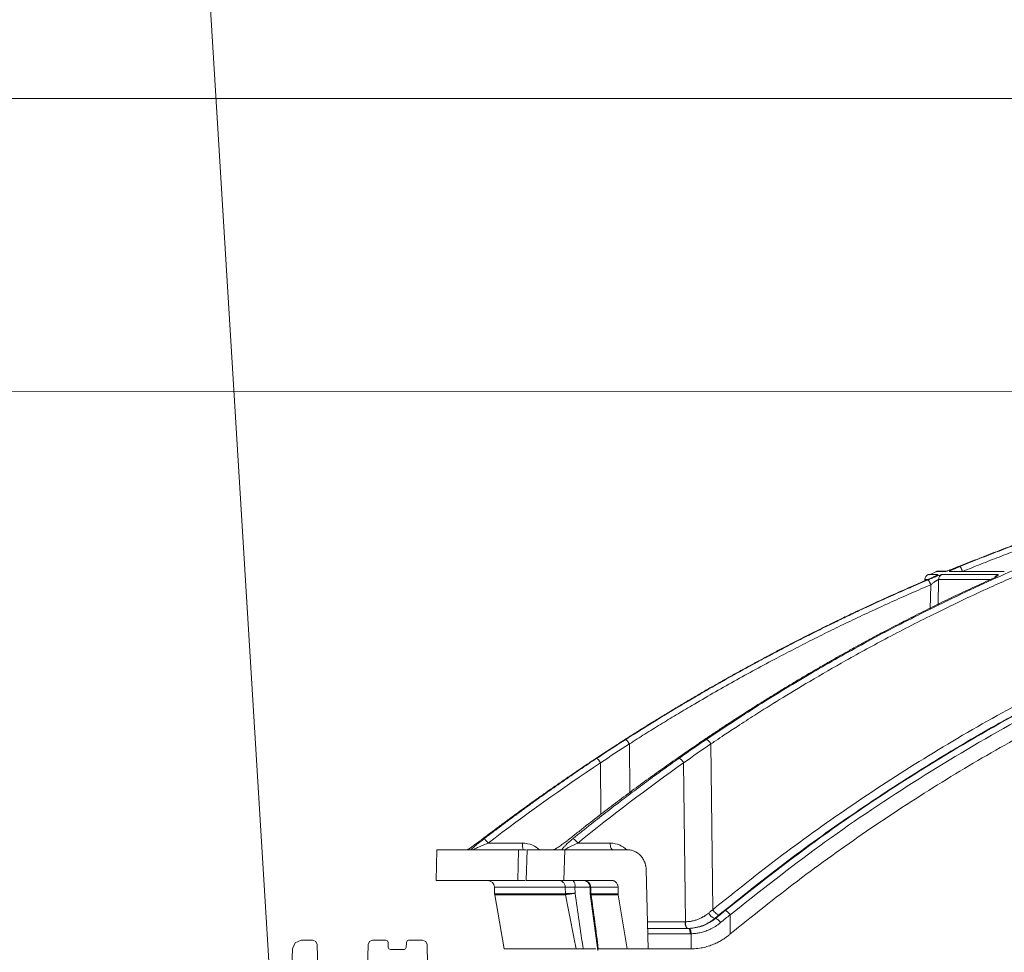
# Model space of a CAD drawing. Units: inches. Extents: x 49887 to 50937, y -1367 to -339.
# Drawn here: x 50311 to 50318, y -958 to -951 of the extents above; entities that cross this region are included whole.
import ezdxf

# ---------------------------------------------------------------- set-up
doc = ezdxf.new("R2010")
doc.units = ezdxf.units.IN
doc.header["$MEASUREMENT"] = 0

msp = doc.modelspace()

# ---------------------------------------------------------------- linework, layer by layer
at = {"color": 0, "linetype": 'Continuous', "lineweight": 5}
for p, q in [((50312.1341, -949.6257), (50312.6415, -957.9023)), ((50319.8979, -951.9317), (50308.0613, -951.9317)), ((50308.0575, -953.9316), (50319.8979, -953.9356))]:
    msp.add_line(p, q, dxfattribs=at)
at = {"color": 252, "linetype": 'Continuous', "lineweight": 0, "true_color": 0x939598}
for p, q in [((50317.2008, -955.1646), (50317.1492, -955.1862)), ((50317.2586, -955.1644), (50317.1944, -955.1644)), ((50317.2727, -955.1616), (50317.2086, -955.1616)), ((50317.288, -955.1644), (50317.6628, -955.1644)), ((50317.1197, -955.2193), (50317.1194, -955.2284)), ((50317.1402, -955.2193), (50317.1197, -955.2193)), ((50317.2085, -955.1857), (50317.1427, -955.1857)), ((50317.214, -955.2193), (50317.2101, -955.3953)), ((50317.563, -955.2193), (50317.214, -955.2193)), ((50317.6171, -955.1857), (50317.2368, -955.1857)), ((50317.5634, -955.2233), (50317.5659, -955.2202)), ((50317.1602, -955.2549), (50317.1566, -955.4215)), ((50315.1005, -956.3429), (50315.1024, -956.676)), ((50315.6574, -956.3429), (50315.6699, -957.4762)), ((50314.9031, -956.472), (50314.9052, -956.8263)), ((50315.4712, -956.472), (50315.4832, -957.5583)), ((50314.3689, -957.0205), (50314.135, -957.0205)), ((50314.7482, -957.0205), (50314.9693, -957.0205)), ((50313.7849, -957.066), (50313.7793, -957.2765)), ((50314.3427, -957.066), (50314.3391, -957.2765)), ((50314.3427, -957.066), (50314.3956, -957.066)), ((50314.4021, -957.066), (50314.3951, -957.2765)), ((50314.6584, -957.066), (50314.6533, -957.2765)), ((50315.0852, -957.066), (50314.6584, -957.066)), ((50315.2284, -957.7442), (50315.2153, -957.2027)), ((50314.3887, -957.2765), (50314.3391, -957.2765)), ((50314.6533, -957.2765), (50314.9796, -957.2765)), ((50314.8012, -957.2795), (50314.7842, -957.2765)), ((50314.178, -957.3221), (50314.1792, -957.3674)), ((50314.6618, -957.3221), (50314.178, -957.3221)), ((50314.1792, -957.3665), (50314.1799, -957.3733)), ((50314.1799, -957.3733), (50314.2453, -957.7444)), ((50314.6633, -957.3733), (50314.1799, -957.3733)), ((50314.6627, -957.3665), (50314.6618, -957.3221)), ((50314.7293, -957.363), (50314.7286, -957.3221)), ((50314.8338, -957.3221), (50314.7286, -957.3221)), ((50314.8316, -957.3219), (50314.8329, -957.3659)), ((50314.8327, -957.3681), (50314.884, -957.7554)), ((50314.8367, -957.3221), (50315.023, -957.3221)), ((50314.838, -957.3665), (50314.8367, -957.3221)), ((50315.0247, -957.3733), (50314.8387, -957.3733)), ((50315.0241, -957.3665), (50315.023, -957.3221)), ((50315.0853, -957.7442), (50315.0247, -957.3733)), ((50315.7889, -957.5107), (50315.7903, -957.6417)), ((50315.2239, -957.5584), (50315.4803, -957.5584)), ((50315.6047, -957.522), (50315.5927, -957.5319)), ((50315.6838, -957.5357), (50315.6897, -957.5357)), ((50315.5031, -957.6039), (50315.225, -957.6039)), ((50315.5165, -957.6403), (50315.2259, -957.6403)), ((50315.5222, -957.6403), (50315.5234, -957.7442)), ((50315.5174, -957.7442), (50315.0853, -957.7442)), ((50315.1112, -957.7449), (50315.1112, -957.7442)), ((50315.5174, -957.7442), (50315.5234, -957.7442))]:
    msp.add_line(p, q, dxfattribs=at)
at = {"color": 252, "linetype": 'Continuous', "lineweight": 0, "true_color": 0x939598, "flags": 128}
for points in [[(50315.497, -957.6039), (50315.4938, -957.603), (50315.4907, -957.6005), (50315.4879, -957.5963), (50315.4853, -957.5906), (50315.4833, -957.5838), (50315.4817, -957.5759), (50315.4807, -957.5673), (50315.4803, -957.5584)], [(50315.4832, -957.5583), (50315.4837, -957.5673), (50315.4848, -957.5759), (50315.4864, -957.5837), (50315.4886, -957.5906), (50315.4912, -957.5963), (50315.4941, -957.6004), (50315.4972, -957.603), (50315.5004, -957.6039)], [(50315.5165, -957.6403), (50315.5162, -957.6332), (50315.5154, -957.6263), (50315.5142, -957.62), (50315.5125, -957.6145), (50315.5105, -957.61), (50315.5082, -957.6067), (50315.5057, -957.6046), (50315.5031, -957.6039)]]:
    msp.add_lwpolyline(points, dxfattribs=at)
at = {"color": 0, "lineweight": 5}
for points in [[(50312.7797, -958.2518), (50312.7975, -957.743), (50312.8157, -957.702), (50312.8574, -957.6852), (50312.9366, -957.6852), (50312.9575, -957.6937), (50312.9665, -957.7144), (50312.9932, -958.7353)], [(50313.2877, -958.7353), (50313.3144, -957.7144), (50313.3235, -957.6937), (50313.3444, -957.6852), (50313.4367, -957.6852), (50313.4471, -957.6894), (50313.4517, -957.6997), (50313.4529, -957.7332), (50313.4574, -957.7434), (50313.4678, -957.7476), (50313.56, -957.7476), (50313.57, -957.7438), (50313.5749, -957.7344), (50313.5761, -957.6996), (50313.5807, -957.6894), (50313.5911, -957.6852), (50313.6873, -957.6852), (50313.7083, -957.6938), (50313.7172, -957.7146), (50313.7266, -958.2507)]]:
    msp.add_lwpolyline(points, dxfattribs=at)
at = {"color": 252, "linetype": 'Continuous', "lineweight": 0, "true_color": 0x939598}
for centre, radius, start, end in [((50317.2086, -955.199), 0.0374, 90, 112.27617), ((50317.1571, -955.2202), 0.0374, 112.49895, 178.5), ((50314.1313, -957.3233), 0.0468, 1.5, 90), ((50314.6737, -957.3116), 0.0559, 349.22272, 38.88641), ((50314.7912, -957.3219), 0.0454, 359.81691, 88.33547), ((50315.7133, -957.4569), 0.0841, 210.70811, 249.47588)]:
    msp.add_arc(centre, radius, start, end, dxfattribs=at)
for points, knots in [([(50315.6259, -956.3122), (50315.7527, -956.2284), (50315.9994, -956.0653), (50316.368, -955.8435), (50316.6762, -955.67), (50316.926, -955.5375), (50317.1197, -955.4389), (50317.3262, -955.3379), (50317.623, -955.1994), (50318.0073, -955.0339), (50318.3477, -954.9025), (50318.5633, -954.8248), (50318.6601, -954.7909), (50318.7558, -954.7581), (50318.8504, -954.7266), (50318.9438, -954.6962), (50319.0361, -954.667), (50319.2096, -954.6136), (50319.4605, -954.541), (50319.7854, -954.4565), (50320.0962, -954.3842), (50320.3925, -954.3229), (50320.674, -954.2715), (50320.9595, -954.2257), (50321.2641, -954.1845), (50321.5288, -954.1541), (50321.6908, -954.1411), (50321.7395, -954.1371)], [0, 0, 0, 0, 0.0686857, 0.1336799, 0.1949141, 0.2292153, 0.2621814, 0.2938039, 0.3338959, 0.4114649, 0.4848079, 0.5006868, 0.5163494, 0.5317952, 0.5470239, 0.5620351, 0.5768284, 0.5914035, 0.645285, 0.6966776, 0.7455723, 0.7919642, 0.8358517, 0.8772365, 0.9250912, 0.9774508, 1, 1, 1, 1]), ([(50315.6574, -956.3429), (50315.6678, -956.3358), (50315.6983, -956.3153), (50315.7585, -956.2751), (50315.8479, -956.2164), (50315.9733, -956.1355), (50316.1379, -956.0324), (50316.3451, -955.9074), (50316.5917, -955.7653), (50316.879, -955.6085), (50317.2084, -955.44), (50317.4879, -955.3076), (50317.7033, -955.2111), (50317.8412, -955.1513), (50317.9839, -955.0912), (50318.1317, -955.0312), (50318.2751, -954.975), (50318.3969, -954.929), (50318.4953, -954.8927), (50318.7245, -954.8101), (50319.1167, -954.6797), (50319.677, -954.5212), (50320.2347, -954.3916), (50320.6244, -954.319), (50320.8421, -954.2837), (50320.9099, -954.2731), (50320.9776, -954.2629), (50321.0454, -954.2531), (50321.1067, -954.2445), (50321.1729, -954.2356), (50321.2555, -954.2249), (50321.3724, -954.2107), (50321.5234, -954.194), (50321.6597, -954.1808), (50321.7633, -954.1718), (50321.8052, -954.1685), (50321.8228, -954.167)], [0, 0, 0, 0, 0.005641, 0.016463, 0.032459, 0.053618, 0.083431, 0.119692, 0.162398, 0.211557, 0.267205, 0.329399, 0.351367, 0.37405, 0.397447, 0.421556, 0.446375, 0.46729, 0.480652, 0.494013, 0.577946, 0.668486, 0.759136, 0.838996, 0.849444, 0.859889, 0.870331, 0.880769, 0.891203, 0.89858, 0.91132, 0.929271, 0.95243, 0.980798, 0.991901, 1, 1, 1, 1]), ([(50320.1819, -954.3107), (50320.158, -954.315), (50320.11, -954.3237), (50320.0376, -954.3373), (50319.9641, -954.3514), (50319.8897, -954.3661), (50319.8143, -954.3815), (50319.738, -954.3975), (50319.6607, -954.4141), (50319.5824, -954.4314), (50319.5032, -954.4494), (50319.4231, -954.4681), (50319.3421, -954.4875), (50319.2601, -954.5077), (50319.1772, -954.5286), (50319.0934, -954.5503), (50319.0088, -954.5727), (50318.9232, -954.596), (50318.8368, -954.6201), (50318.7397, -954.6479), (50318.6316, -954.6797), (50318.5122, -954.716), (50318.3908, -954.754), (50318.2676, -954.7939), (50318.1425, -954.8356), (50318.0156, -954.8793), (50317.8869, -954.9251), (50317.7564, -954.9728), (50317.6243, -955.0227), (50317.4904, -955.0747), (50317.401, -955.1108), (50317.3559, -955.1291)], [0, 0, 0, 0, 0.024664, 0.049689, 0.075078, 0.100828, 0.126941, 0.153415, 0.180253, 0.207452, 0.235013, 0.262936, 0.29122, 0.319866, 0.348872, 0.37824, 0.407968, 0.438056, 0.468504, 0.499311, 0.540848, 0.583187, 0.626325, 0.670262, 0.714995, 0.760523, 0.806844, 0.853955, 0.901853, 0.950536, 1, 1, 1, 1]), ([(50317.3583, -955.1305), (50317.3809, -955.1214), (50317.4258, -955.1032), (50317.493, -955.0764), (50317.5599, -955.0502), (50317.6264, -955.0245), (50317.6925, -954.9993), (50317.7582, -954.9747), (50317.8235, -954.9506), (50317.8884, -954.927), (50317.9529, -954.9039), (50318.0169, -954.8813), (50318.0806, -954.8592), (50318.1438, -954.8376), (50318.2065, -954.8164), (50318.2689, -954.7958), (50318.3308, -954.7756), (50318.3922, -954.7558), (50318.4532, -954.7365), (50318.5138, -954.7177), (50318.5739, -954.6993), (50318.6335, -954.6813), (50318.6927, -954.6637), (50318.7839, -954.6371), (50318.9065, -954.6023), (50319.0599, -954.5607), (50319.2105, -954.5217), (50319.3582, -954.4851), (50319.5031, -954.4509), (50319.645, -954.4189), (50319.7839, -954.3891), (50319.9198, -954.3614), (50320.0526, -954.3356), (50320.1402, -954.3196), (50320.1835, -954.3117)], [0, 0, 0, 0, 0.024736, 0.049286, 0.073648, 0.097823, 0.12181, 0.145609, 0.16922, 0.192641, 0.215874, 0.238917, 0.26177, 0.284433, 0.306905, 0.329187, 0.351279, 0.373179, 0.394888, 0.416405, 0.437731, 0.458865, 0.479806, 0.500556, 0.555634, 0.609575, 0.662378, 0.714041, 0.764561, 0.813938, 0.862171, 0.909259, 0.955202, 1, 1, 1, 1]), ([(50320.1956, -954.3476), (50320.1714, -954.352), (50320.1231, -954.3607), (50320.0507, -954.3743), (50319.9784, -954.3882), (50319.9062, -954.4025), (50319.8342, -954.4172), (50319.7622, -954.4322), (50319.6903, -954.4476), (50319.6186, -954.4634), (50319.5469, -954.4796), (50319.4754, -954.4961), (50319.4039, -954.513), (50319.3326, -954.5303), (50319.2613, -954.5479), (50319.1902, -954.5659), (50319.1192, -954.5843), (50319.0482, -954.6031), (50318.9774, -954.6222), (50318.9067, -954.6417), (50318.8361, -954.6615), (50318.7464, -954.6873), (50318.6378, -954.7193), (50318.5103, -954.7582), (50318.3832, -954.7984), (50318.2563, -954.8398), (50318.1298, -954.8824), (50318.0036, -954.9263), (50317.8777, -954.9714), (50317.7521, -955.0177), (50317.6269, -955.0653), (50317.502, -955.114), (50317.419, -955.1475), (50317.3775, -955.1643)], [0, 0, 0, 0, 0.025084, 0.050153, 0.07521, 0.100255, 0.125289, 0.150314, 0.175329, 0.200337, 0.225336, 0.250329, 0.275315, 0.300296, 0.325271, 0.350241, 0.375207, 0.40017, 0.42513, 0.450088, 0.475044, 0.499999, 0.545319, 0.590656, 0.636013, 0.681394, 0.726803, 0.772242, 0.817714, 0.863223, 0.908772, 0.954363, 1, 1, 1, 1]), ([(50315.6699, -957.4762), (50315.8258, -957.3513), (50316.1399, -957.0998), (50316.6327, -956.7498), (50317.1464, -956.4172), (50317.6808, -956.1065), (50318.2365, -955.8182), (50318.8153, -955.5537), (50319.4177, -955.3139), (50320.0451, -955.103), (50320.584, -954.9471), (50320.9166, -954.8757), (50321.03, -954.8514)], [0, 0, 0, 0, 0.098221, 0.197904, 0.298272, 0.401049, 0.504675, 0.609801, 0.718492, 0.828848, 0.941607, 1, 1, 1, 1]), ([(50320.8956, -954.9288), (50320.8309, -954.944), (50320.6856, -954.9781), (50320.4581, -955.0387), (50320.209, -955.1095), (50319.9507, -955.1892), (50319.7047, -955.271), (50319.5134, -955.339), (50319.379, -955.3887), (50319.2825, -955.4253), (50319.1845, -955.4634), (50319.085, -955.5031), (50318.9842, -955.5443), (50318.882, -955.5871), (50318.682, -955.6728), (50318.3784, -955.8109), (50317.9678, -956.0151), (50317.5396, -956.2483), (50317.0961, -956.5125), (50316.6404, -956.8104), (50316.1742, -957.1423), (50315.8685, -957.387), (50315.7124, -957.512)], [0, 0, 0, 0, 0.0344924, 0.0774309, 0.1220428, 0.1686754, 0.2173242, 0.2561218, 0.2735749, 0.2913477, 0.3094398, 0.3278507, 0.3465798, 0.3656264, 0.38499, 0.4587097, 0.5372834, 0.6206471, 0.7087175, 0.8013898, 0.8985353, 1, 1, 1, 1]), ([(50320.8769, -954.9395), (50320.7479, -954.9692), (50320.3734, -955.0554), (50319.7634, -955.2473), (50319.0491, -955.5115), (50318.3499, -955.8218), (50317.668, -956.174), (50317.0066, -956.5687), (50316.3651, -957.0009), (50315.9583, -957.3216), (50315.755, -957.4819)], [0, 0, 0, 0, 0.069572, 0.201913, 0.334883, 0.467859, 0.600756, 0.733785, 0.866903, 1, 1, 1, 1]), ([(50320.7562, -955.009), (50320.6746, -955.028), (50320.3491, -955.1037), (50319.7875, -955.2826), (50319.075, -955.5451), (50318.3769, -955.8552), (50317.6967, -956.2066), (50317.0369, -956.6003), (50316.3972, -957.0312), (50315.9917, -957.3509), (50315.7889, -957.5107)], [0, 0, 0, 0, 0.045289, 0.180711, 0.317445, 0.453935, 0.590424, 0.726928, 0.86345, 1, 1, 1, 1]), ([(50317.3559, -955.1291), (50317.354, -955.1298), (50317.3504, -955.1313), (50317.345, -955.1334), (50317.3396, -955.1356), (50317.3342, -955.1377), (50317.3288, -955.1399), (50317.3235, -955.1419), (50317.3144, -955.1455), (50317.302, -955.1502), (50317.2879, -955.1553), (50317.2764, -955.1594), (50317.2685, -955.1619), (50317.2634, -955.1634), (50317.2602, -955.1642), (50317.2592, -955.1643), (50317.2586, -955.1644)], [0, 0, 0, 0, 0.041867, 0.083293, 0.124428, 0.165426, 0.206443, 0.247635, 0.289156, 0.419657, 0.547496, 0.664798, 0.781601, 0.855931, 0.928322, 1, 1, 1, 1]), ([(50317.2586, -955.1644), (50317.2615, -955.1634), (50317.2659, -955.1618), (50317.2706, -955.1618), (50317.2722, -955.1619)], [0, 0, 0, 0, 0.642408, 1, 1, 1, 1]), ([(50317.3386, -955.1359), (50317.3334, -955.138), (50317.3226, -955.1423), (50317.3073, -955.1481), (50317.2946, -955.1528), (50317.2887, -955.155), (50317.2863, -955.1558)], [0, 0, 0, 0, 0.264609, 0.542428, 0.81324, 1, 1, 1, 1]), ([(50317.288, -955.1644), (50317.2878, -955.1644), (50317.2873, -955.1643), (50317.2871, -955.1642), (50317.2871, -955.1639), (50317.2874, -955.1634), (50317.288, -955.1629), (50317.2896, -955.1617), (50317.2931, -955.1596), (50317.3006, -955.1558), (50317.3109, -955.1509), (50317.322, -955.1459), (50317.332, -955.1415), (50317.3404, -955.1379), (50317.3492, -955.1343), (50317.3553, -955.1318), (50317.3583, -955.1305)], [0, 0, 0, 0, 0.035913, 0.071886, 0.10807, 0.144613, 0.181659, 0.219346, 0.336354, 0.453694, 0.581146, 0.711203, 0.783366, 0.855029, 0.926982, 1, 1, 1, 1]), ([(50317.3563, -955.1288), (50317.3508, -955.1311), (50317.3449, -955.1335), (50317.339, -955.1358), (50317.3386, -955.1359)], [0, 0, 0, 0, 0.942749, 1, 1, 1, 1]), ([(50317.3775, -955.1643), (50317.3767, -955.1622), (50317.375, -955.1581), (50317.3721, -955.1517), (50317.3691, -955.1456), (50317.3662, -955.1401), (50317.3635, -955.1357), (50317.3612, -955.1326), (50317.3595, -955.1308), (50317.3586, -955.1305), (50317.3583, -955.1305)], [-0.000319, -0.000319, -0.000319, -0.000319, 0.123977, 0.249174, 0.374372, 0.499569, 0.624767, 0.749964, 0.875161, 0.999857, 0.999857, 0.999857, 0.999857]), ([(50317.1241, -955.2282), (50317.0627, -955.2547), (50316.9492, -955.3038), (50316.7982, -955.3722), (50316.6779, -955.4281), (50316.5783, -955.4754), (50316.3916, -955.5656), (50316.1576, -955.6841), (50315.8848, -955.8307), (50315.7127, -955.9273), (50315.5871, -955.9997), (50315.4926, -956.055), (50315.3733, -956.1263), (50315.2293, -956.2143), (50315.1259, -956.2798), (50315.07, -956.3153)], [0, 0, 0, 0, 0.086241, 0.159528, 0.213839, 0.257387, 0.301829, 0.48124, 0.59562, 0.701136, 0.735615, 0.782568, 0.842264, 0.914729, 1, 1, 1, 1]), ([(50317.1381, -955.2198), (50317.1162, -955.2292), (50317.0722, -955.2481), (50317.0061, -955.2769), (50316.9394, -955.3063), (50316.8723, -955.3364), (50316.8048, -955.3671), (50316.7368, -955.3984), (50316.6684, -955.4304), (50316.5995, -955.463), (50316.5303, -955.4963), (50316.4606, -955.5303), (50316.3905, -955.5649), (50316.32, -955.6002), (50316.2491, -955.6362), (50316.1779, -955.6729), (50316.1063, -955.7103), (50316.0343, -955.7485), (50315.962, -955.7873), (50315.8893, -955.8269), (50315.8163, -955.8672), (50315.743, -955.9083), (50315.6693, -955.9501), (50315.5954, -955.9927), (50315.5212, -956.036), (50315.4467, -956.0801), (50315.3719, -956.1251), (50315.2969, -956.1707), (50315.2217, -956.2172), (50315.1461, -956.2645), (50315.0959, -956.2965), (50315.0707, -956.3126)], [0, 0, 0, 0, 0.030562, 0.061411, 0.092547, 0.123968, 0.155675, 0.187666, 0.21994, 0.252498, 0.285338, 0.318459, 0.351861, 0.385543, 0.419504, 0.453743, 0.488259, 0.523051, 0.558119, 0.593461, 0.629076, 0.664963, 0.701121, 0.737549, 0.774246, 0.81121, 0.848441, 0.885936, 0.923696, 0.961717, 1, 1, 1, 1]), ([(50315.0756, -956.3122), (50315.0961, -956.2991), (50315.1371, -956.273), (50315.1988, -956.2343), (50315.2603, -956.1961), (50315.3217, -956.1585), (50315.3829, -956.1213), (50315.4441, -956.0846), (50315.5051, -956.0484), (50315.566, -956.0127), (50315.6267, -955.9774), (50315.6873, -955.9427), (50315.7477, -955.9084), (50315.808, -955.8746), (50315.8682, -955.8413), (50315.9281, -955.8085), (50315.9879, -955.7761), (50316.0475, -955.7442), (50316.1069, -955.7128), (50316.1662, -955.6818), (50316.2252, -955.6512), (50316.2841, -955.6212), (50316.3427, -955.5915), (50316.4012, -955.5623), (50316.4594, -955.5336), (50316.5174, -955.5052), (50316.5752, -955.4773), (50316.6328, -955.4499), (50316.6902, -955.4228), (50316.7473, -955.3962), (50316.8042, -955.37), (50316.8608, -955.3442), (50316.9172, -955.3189), (50316.9734, -955.2939), (50317.0293, -955.2693), (50317.085, -955.2451), (50317.122, -955.2293), (50317.1405, -955.2214)], [0, 0, 0, 0, 0.031244, 0.062337, 0.093278, 0.124068, 0.154705, 0.185189, 0.215519, 0.245695, 0.275715, 0.305579, 0.335287, 0.364838, 0.394231, 0.423467, 0.452543, 0.481461, 0.510218, 0.538815, 0.567252, 0.595527, 0.623641, 0.651592, 0.67938, 0.707006, 0.734468, 0.761765, 0.788899, 0.815867, 0.842671, 0.869308, 0.89578, 0.922085, 0.948224, 0.974196, 1, 1, 1, 1]), ([(50317.5676, -955.2198), (50317.5469, -955.2292), (50317.5053, -955.2481), (50317.4428, -955.2769), (50317.3798, -955.3064), (50317.3164, -955.3364), (50317.2526, -955.3671), (50317.1884, -955.3984), (50317.1238, -955.4304), (50317.0587, -955.463), (50316.9933, -955.4963), (50316.9275, -955.5303), (50316.8612, -955.5649), (50316.7947, -955.6002), (50316.7277, -955.6362), (50316.6604, -955.6729), (50316.5928, -955.7104), (50316.5248, -955.7485), (50316.4565, -955.7873), (50316.3878, -955.8269), (50316.3189, -955.8673), (50316.2496, -955.9083), (50316.1801, -955.9501), (50316.1103, -955.9927), (50316.0402, -956.0361), (50315.9698, -956.0802), (50315.8992, -956.1251), (50315.8284, -956.1708), (50315.7573, -956.2172), (50315.686, -956.2645), (50315.6385, -956.2965), (50315.6147, -956.3126)], [0, 0, 0, 0, 0.030567, 0.06142, 0.09256, 0.123985, 0.155694, 0.187688, 0.219965, 0.252525, 0.285367, 0.31849, 0.351893, 0.385576, 0.419538, 0.453777, 0.488293, 0.523085, 0.558152, 0.593493, 0.629106, 0.664992, 0.701148, 0.737574, 0.774268, 0.811229, 0.848457, 0.885949, 0.923704, 0.961722, 1, 1, 1, 1]), ([(50320.4626, -955.1941), (50320.3313, -955.23), (50319.9667, -955.3296), (50319.381, -955.5384), (50318.7575, -955.795), (50318.1968, -956.0624), (50317.6954, -956.3292), (50317.2024, -956.6205), (50316.7192, -956.9366), (50316.2456, -957.2754), (50315.9421, -957.5196), (50315.7903, -957.6417)], [0, 0, 0, 0, 0.077654, 0.215519, 0.353277, 0.460132, 0.567037, 0.673893, 0.782578, 0.891315, 1, 1, 1, 1]), ([(50317.2085, -955.1857), (50317.2087, -955.1857), (50317.2091, -955.1857), (50317.2092, -955.1859), (50317.2091, -955.1862), (50317.2086, -955.1866), (50317.2079, -955.1872), (50317.2062, -955.1883), (50317.2023, -955.1905), (50317.1946, -955.1945), (50317.1842, -955.1994), (50317.1725, -955.2048), (50317.1608, -955.21), (50317.1498, -955.2148), (50317.142, -955.2181), (50317.1381, -955.2198)], [0, 0, 0, 0, 0.036384, 0.072716, 0.109158, 0.145868, 0.183006, 0.220721, 0.338334, 0.457102, 0.584316, 0.714552, 0.808469, 0.9031, 1, 1, 1, 1]), ([(50317.1405, -955.2214), (50317.1423, -955.2206), (50317.146, -955.219), (50317.1515, -955.2167), (50317.1569, -955.2144), (50317.1623, -955.2122), (50317.1675, -955.2101), (50317.1727, -955.208), (50317.1814, -955.2045), (50317.1934, -955.1998), (50317.207, -955.1948), (50317.2185, -955.1907), (50317.2264, -955.1881), (50317.2316, -955.1866), (50317.235, -955.1858), (50317.2362, -955.1857), (50317.2368, -955.1857)], [0, 0, 0, 0, 0.044121, 0.087335, 0.12977, 0.171559, 0.212845, 0.253771, 0.294488, 0.422328, 0.549075, 0.666417, 0.783175, 0.857374, 0.929222, 1, 1, 1, 1]), ([(50317.1405, -955.2214), (50317.1411, -955.2213), (50317.1426, -955.2224), (50317.1457, -955.2264), (50317.1485, -955.2308), (50317.1515, -955.2362), (50317.1556, -955.2444), (50317.1585, -955.2508), (50317.1602, -955.2549)], [0.0000128, 0.0000128, 0.0000128, 0.0000128, 0.2464132, 0.3724159, 0.4984186, 0.6244212, 0.7504239, 1.0000015, 1.0000015, 1.0000015, 1.0000015]), ([(50317.214, -955.2193), (50317.2138, -955.2193), (50317.2133, -955.2193), (50317.2124, -955.2196), (50317.2112, -955.2201), (50317.2096, -955.2208), (50317.2078, -955.2217), (50317.2057, -955.2229), (50317.2033, -955.2243), (50317.2007, -955.2259), (50317.1977, -955.2278), (50317.194, -955.2302), (50317.1893, -955.2333), (50317.1833, -955.2376), (50317.1763, -955.2426), (50317.1684, -955.2484), (50317.1631, -955.2526), (50317.1602, -955.2549)], [0, 0, 0, 0, 0.042287, 0.085299, 0.129224, 0.174228, 0.220453, 0.268023, 0.317051, 0.367642, 0.419904, 0.473952, 0.554986, 0.647962, 0.753088, 0.870424, 1, 1, 1, 1]), ([(50317.2085, -955.1857), (50317.2054, -955.1874), (50317.1991, -955.1907), (50317.1934, -955.1963), (50317.1916, -955.2001), (50317.1914, -955.2007)], [0, 0, 0, 0, 0.461508, 0.923016, 1, 1, 1, 1]), ([(50317.2368, -955.1857), (50317.2302, -955.1884), (50317.2245, -955.1931), (50317.2164, -955.205), (50317.2141, -955.2121), (50317.214, -955.2193)], [0, 0, 0, 0, 0.5, 0.5, 1, 1, 1, 1]), ([(50317.6171, -955.1857), (50317.6177, -955.1857), (50317.6187, -955.1857), (50317.6198, -955.1859), (50317.6207, -955.1862), (50317.6213, -955.1866), (50317.6216, -955.1872), (50317.6217, -955.1883), (50317.6203, -955.1905), (50317.6157, -955.1943), (50317.6082, -955.1993), (50317.5987, -955.2046), (50317.5886, -955.2099), (50317.5786, -955.2147), (50317.5713, -955.2181), (50317.5676, -955.2198)], [0, 0, 0, 0, 0.03601, 0.071975, 0.108052, 0.144396, 0.18116, 0.21849, 0.335305, 0.453265, 0.580668, 0.711053, 0.806069, 0.901846, 1, 1, 1, 1]), ([(50317.6171, -955.1857), (50317.6141, -955.1873), (50317.6081, -955.1907), (50317.602, -955.1974), (50317.5999, -955.2025), (50317.5991, -955.2042)], [0, 0, 0, 0, 0.394194, 0.788388, 1, 1, 1, 1]), ([(50317.1602, -955.2549), (50317.1378, -955.2645), (50317.093, -955.2837), (50317.026, -955.3129), (50316.9592, -955.3425), (50316.8926, -955.3724), (50316.8262, -955.4026), (50316.76, -955.4331), (50316.694, -955.464), (50316.6281, -955.4951), (50316.5625, -955.5266), (50316.497, -955.5584), (50316.4318, -955.5905), (50316.3667, -955.623), (50316.3019, -955.6558), (50316.2372, -955.6889), (50316.1727, -955.7223), (50316.032, -955.7961), (50315.8157, -955.9135), (50315.587, -956.0448), (50315.4196, -956.1446), (50315.3128, -956.2096), (50315.2063, -956.2756), (50315.1357, -956.3205), (50315.1005, -956.3429)], [0, 0, 0, 0, 0.03139, 0.062757, 0.094102, 0.125427, 0.15673, 0.188015, 0.219281, 0.250529, 0.28176, 0.312974, 0.344172, 0.375353, 0.406521, 0.437679, 0.468828, 0.499965, 0.642011, 0.785458, 0.838976, 0.892572, 0.946247, 1, 1, 1, 1]), ([(50317.042, -955.264), (50317.0081, -955.2787), (50316.922, -955.316), (50316.7983, -955.3722), (50316.6779, -955.4281), (50316.5783, -955.4754), (50316.3916, -955.5656), (50316.1576, -955.6841), (50315.8848, -955.8307), (50315.7127, -955.9273), (50315.5871, -955.9997), (50315.4926, -956.055), (50315.3733, -956.1263), (50315.2564, -956.1976), (50315.1798, -956.246), (50315.1508, -956.2644)], [0, 0, 0, 0, 0.051876, 0.131492, 0.190493, 0.237801, 0.286081, 0.480985, 0.605242, 0.71987, 0.757327, 0.808334, 0.873185, 0.951908, 1, 1, 1, 1]), ([(50315.0707, -956.3126), (50315.0556, -956.3222), (50315.0243, -956.3423), (50314.976, -956.3735), (50314.9247, -956.407), (50314.8896, -956.4301), (50314.8716, -956.442)], [0, 0, 0, 0, 0.226954, 0.469286, 0.726976, 1, 1, 1, 1]), ([(50314.877, -956.4417), (50314.8951, -956.4297), (50314.9302, -956.4064), (50314.9815, -956.3729), (50315.0295, -956.3417), (50315.0606, -956.3218), (50315.0756, -956.3122)], [0, 0, 0, 0, 0.275187, 0.5336, 0.775212, 1, 1, 1, 1]), ([(50315.0756, -956.3122), (50315.0762, -956.3122), (50315.0773, -956.3128), (50315.0806, -956.3158), (50315.0827, -956.3181), (50315.0875, -956.3241), (50315.0902, -956.3277), (50315.0955, -956.3353), (50315.0981, -956.3392), (50315.1005, -956.3429)], [0, 0, 0, 0, 0.25, 0.25, 0.5, 0.5, 0.75, 0.75, 1, 1, 1, 1]), ([(50315.6147, -956.3126), (50315.6004, -956.3222), (50315.5709, -956.3423), (50315.5252, -956.3735), (50315.4766, -956.407), (50315.4433, -956.4301), (50315.4262, -956.442)], [0, 0, 0, 0, 0.226956, 0.469289, 0.726978, 1, 1, 1, 1]), ([(50315.4386, -956.4417), (50315.4556, -956.4297), (50315.4887, -956.4064), (50315.537, -956.3729), (50315.5824, -956.3417), (50315.6118, -956.3218), (50315.6259, -956.3122)], [0, 0, 0, 0, 0.275203, 0.53362, 0.775227, 1, 1, 1, 1]), ([(50315.6259, -956.3122), (50315.629, -956.3122), (50315.6399, -956.3183), (50315.653, -956.3355), (50315.6574, -956.3429)], [0.063496, 0.063496, 0.063496, 0.063496, 0.893367, 1.722919, 1.722919, 1.722919, 1.722919]), ([(50314.8716, -956.442), (50314.852, -956.4551), (50314.8126, -956.4812), (50314.7537, -956.5208), (50314.6946, -956.561), (50314.6353, -956.6017), (50314.576, -956.6429), (50314.5165, -956.6846), (50314.457, -956.7269), (50314.3973, -956.7696), (50314.3376, -956.813), (50314.2778, -956.8568), (50314.2179, -956.9012), (50314.1579, -956.9461), (50314.118, -956.9764), (50314.098, -956.9916)], [0, 0, 0, 0, 0.0744713, 0.1493582, 0.2246589, 0.3003716, 0.3764944, 0.4530254, 0.5299625, 0.6073037, 0.6850471, 0.7631906, 0.841732, 0.9206692, 1, 1, 1, 1]), ([(50314.1069, -956.9916), (50314.1268, -956.9764), (50314.1667, -956.946), (50314.2265, -956.9009), (50314.2863, -956.8564), (50314.3459, -956.8124), (50314.4054, -956.769), (50314.4648, -956.7262), (50314.5241, -956.6839), (50314.5833, -956.6422), (50314.6423, -956.601), (50314.7012, -956.5604), (50314.7599, -956.5203), (50314.8184, -956.4807), (50314.8575, -956.4546), (50314.877, -956.4417)], [0, 0, 0, 0, 0.079581, 0.158727, 0.237436, 0.315705, 0.393532, 0.470916, 0.547854, 0.624344, 0.700383, 0.775971, 0.851104, 0.925781, 1, 1, 1, 1]), ([(50315.4262, -956.442), (50315.4076, -956.4551), (50315.3702, -956.4812), (50315.3143, -956.5208), (50315.2582, -956.561), (50315.202, -956.6017), (50315.1457, -956.6429), (50315.0893, -956.6846), (50315.0328, -956.7269), (50314.9761, -956.7696), (50314.9194, -956.813), (50314.8626, -956.8568), (50314.8058, -956.9012), (50314.7488, -956.9461), (50314.7109, -956.9764), (50314.692, -956.9916)], [0, 0, 0, 0, 0.0744713, 0.1493583, 0.224659, 0.3003718, 0.3764946, 0.4530255, 0.5299626, 0.6073039, 0.6850473, 0.7631907, 0.8417321, 0.9206692, 1, 1, 1, 1]), ([(50314.7137, -956.9916), (50314.7324, -956.9764), (50314.7699, -956.946), (50314.8262, -956.9009), (50314.8825, -956.8564), (50314.9386, -956.8124), (50314.9946, -956.769), (50315.0506, -956.7262), (50315.1064, -956.6839), (50315.1621, -956.6422), (50315.2176, -956.601), (50315.273, -956.5604), (50315.3283, -956.5203), (50315.3834, -956.4807), (50315.4202, -956.4546), (50315.4386, -956.4417)], [0, 0, 0, 0, 0.079579, 0.158723, 0.23743, 0.315698, 0.393525, 0.470909, 0.547847, 0.624337, 0.700377, 0.775965, 0.8511, 0.925779, 1, 1, 1, 1]), ([(50314.877, -956.4417), (50314.8777, -956.4416), (50314.8789, -956.4422), (50314.8823, -956.4451), (50314.8846, -956.4473), (50314.8897, -956.4532), (50314.8925, -956.4568), (50314.8981, -956.4644), (50314.9007, -956.4683), (50314.9031, -956.472)], [0, 0, 0, 0, 0.25, 0.25, 0.5, 0.5, 0.75, 0.75, 1, 1, 1, 1]), ([(50315.4386, -956.4417), (50315.4402, -956.4416), (50315.4423, -956.4422), (50315.4475, -956.4451), (50315.4505, -956.4473), (50315.4569, -956.4532), (50315.4602, -956.4568), (50315.4662, -956.4644), (50315.4689, -956.4683), (50315.4712, -956.472)], [0, 0, 0, 0, 0.25, 0.25, 0.5, 0.5, 0.75, 0.75, 1, 1, 1, 1]), ([(50314.098, -956.9916), (50314.0957, -956.9934), (50314.0911, -956.9968), (50314.0843, -957.002), (50314.0777, -957.0069), (50314.0689, -957.0135), (50314.0579, -957.0217), (50314.0443, -957.0316), (50314.031, -957.0412), (50314.0198, -957.0491), (50314.0114, -957.055), (50314.0051, -957.0593), (50313.9995, -957.063), (50313.9963, -957.065), (50313.9947, -957.066)], [0, 0, 0, 0, 0.0646695, 0.1272511, 0.187815, 0.2464387, 0.3700724, 0.4913143, 0.6236192, 0.7436329, 0.8139223, 0.8796911, 0.9414947, 1, 1, 1, 1]), ([(50314.0174, -957.066), (50314.0179, -957.0655), (50314.0189, -957.0645), (50314.0207, -957.0627), (50314.0226, -957.0608), (50314.0254, -957.0583), (50314.0292, -957.0548), (50314.0356, -957.0491), (50314.0446, -957.0413), (50314.0561, -957.0318), (50314.0683, -957.0218), (50314.0807, -957.012), (50314.0935, -957.0019), (50314.1023, -956.9951), (50314.1069, -956.9916)], [0, 0, 0, 0, 0.031304, 0.063225, 0.095875, 0.129355, 0.190289, 0.256412, 0.376605, 0.508757, 0.630028, 0.753609, 0.872892, 1, 1, 1, 1]), ([(50314.0352, -957.066), (50314.0341, -957.066), (50314.0382, -957.0638), (50314.0515, -957.0573), (50314.0605, -957.0531), (50314.0898, -957.04), (50314.1123, -957.0301), (50314.135, -957.0205)], [0, 0, 0, 0, 0.25, 0.25, 0.5, 0.5, 1, 1, 1, 1]), ([(50314.1069, -956.9916), (50314.1076, -956.9915), (50314.1088, -956.9921), (50314.1125, -956.9948), (50314.1149, -956.997), (50314.1204, -957.0026), (50314.1234, -957.006), (50314.1295, -957.0133), (50314.1324, -957.017), (50314.135, -957.0205)], [0, 0, 0, 0, 0.25, 0.25, 0.5, 0.5, 0.75, 0.75, 1, 1, 1, 1]), ([(50314.3763, -957.066), (50314.3753, -957.066), (50314.3744, -957.0649), (50314.3726, -957.0603), (50314.3718, -957.057), (50314.3705, -957.0486), (50314.3699, -957.0435), (50314.3692, -957.0325), (50314.369, -957.0265), (50314.3689, -957.0205)], [0, 0, 0, 0, 0.25, 0.25, 0.5, 0.5, 0.75, 0.75, 1, 1, 1, 1]), ([(50314.3689, -957.0205), (50314.393, -957.0227), (50314.4367, -957.0268), (50314.4712, -957.0539), (50314.4866, -957.066)], [0, 0, 0, 0, 0.551475, 1, 1, 1, 1]), ([(50314.692, -956.9916), (50314.6897, -956.9934), (50314.6854, -956.9969), (50314.6788, -957.002), (50314.6724, -957.007), (50314.6637, -957.0136), (50314.6527, -957.0218), (50314.6387, -957.0317), (50314.6248, -957.0413), (50314.6128, -957.0492), (50314.6035, -957.0551), (50314.5964, -957.0593), (50314.5899, -957.063), (50314.5859, -957.0651), (50314.584, -957.066)], [0, 0, 0, 0, 0.0649219, 0.1277337, 0.1885063, 0.247318, 0.3711906, 0.492712, 0.6251064, 0.7451309, 0.8150296, 0.880424, 0.9418614, 1, 1, 1, 1]), ([(50314.6394, -957.066), (50314.6397, -957.0655), (50314.6401, -957.0644), (50314.6412, -957.0625), (50314.6425, -957.0605), (50314.6441, -957.0583), (50314.6459, -957.0558), (50314.648, -957.0532), (50314.6511, -957.0496), (50314.6554, -957.0447), (50314.6615, -957.0384), (50314.6691, -957.0308), (50314.6784, -957.0219), (50314.6894, -957.0121), (50314.7012, -957.0019), (50314.7094, -956.9951), (50314.7137, -956.9916)], [0, 0, 0, 0, 0.032727, 0.066479, 0.101386, 0.137566, 0.175127, 0.214162, 0.254757, 0.333652, 0.41766, 0.507244, 0.628804, 0.752644, 0.872366, 1, 1, 1, 1]), ([(50314.663, -957.0646), (50314.6645, -957.0633), (50314.6695, -957.0591), (50314.6982, -957.0437), (50314.7278, -957.03), (50314.7482, -957.0205)], [0, 0, 0, 0, 0.121042, 0.396162, 1, 1, 1, 1]), ([(50314.7137, -956.9916), (50314.7153, -956.9915), (50314.7174, -956.9921), (50314.7228, -956.9948), (50314.726, -956.997), (50314.7327, -957.0026), (50314.7362, -957.006), (50314.7427, -957.0133), (50314.7457, -957.017), (50314.7482, -957.0205)], [0, 0, 0, 0, 0.25, 0.25, 0.5, 0.5, 0.75, 0.75, 1, 1, 1, 1]), ([(50314.9861, -957.066), (50314.9839, -957.066), (50314.9817, -957.0649), (50314.9778, -957.0603), (50314.9759, -957.057), (50314.9728, -957.0486), (50314.9716, -957.0435), (50314.9698, -957.0325), (50314.9694, -957.0265), (50314.9693, -957.0205)], [0, 0, 0, 0, 0.25, 0.25, 0.5, 0.5, 0.75, 0.75, 1, 1, 1, 1]), ([(50314.9693, -957.0205), (50314.9921, -957.0228), (50315.0341, -957.027), (50315.0674, -957.0547), (50315.0827, -957.0674)], [0, 0, 0, 0, 0.541399, 1, 1, 1, 1]), ([(50313.7849, -957.066), (50313.7849, -957.066), (50313.785, -957.066), (50313.7855, -957.066), (50313.7864, -957.066), (50313.7877, -957.066), (50313.7893, -957.066), (50313.7912, -957.066), (50313.7935, -957.066), (50313.7962, -957.066), (50313.7993, -957.066), (50313.8027, -957.066), (50313.8064, -957.066), (50313.8105, -957.066), (50313.815, -957.066), (50313.8295, -957.066), (50313.8608, -957.066), (50313.9222, -957.066), (50314.001, -957.066), (50314.0743, -957.066), (50314.1303, -957.066), (50314.1622, -957.066), (50314.1955, -957.066), (50314.2302, -957.066), (50314.2663, -957.066), (50314.3036, -957.066), (50314.3297, -957.066), (50314.3427, -957.066)], [0, 0, 0, 0, 0.017838, 0.035673, 0.053505, 0.071336, 0.089164, 0.106992, 0.124819, 0.142646, 0.160474, 0.178303, 0.196134, 0.213967, 0.231802, 0.249641, 0.374818, 0.5, 0.625177, 0.75036, 0.786033, 0.821695, 0.857351, 0.893006, 0.928662, 0.964326, 1, 1, 1, 1]), ([(50314.4021, -957.066), (50314.4092, -957.066), (50314.4235, -957.066), (50314.4454, -957.066), (50314.4677, -957.066), (50314.4903, -957.066), (50314.5132, -957.066), (50314.5365, -957.066), (50314.5602, -957.066), (50314.5842, -957.066), (50314.6086, -957.066), (50314.6333, -957.066), (50314.6501, -957.066), (50314.6584, -957.066)], [0, 0, 0, 0, 0.090931, 0.181848, 0.272756, 0.363656, 0.454553, 0.545447, 0.636344, 0.727244, 0.818152, 0.909069, 1, 1, 1, 1]), ([(50315.2153, -957.2027), (50315.2152, -957.2002), (50315.215, -957.1952), (50315.2143, -957.1878), (50315.2132, -957.1805), (50315.2117, -957.1732), (50315.2099, -957.1661), (50315.2078, -957.159), (50315.2029, -957.1456), (50315.1935, -957.1268), (50315.1766, -957.1052), (50315.1561, -957.0875), (50315.1369, -957.077), (50315.121, -957.0712), (50315.1093, -957.0682), (50315.0973, -957.0664), (50315.0893, -957.0662), (50315.0852, -957.066)], [0, 0, 0, 0, 0.034594, 0.068948, 0.103159, 0.137325, 0.171543, 0.205912, 0.240528, 0.370234, 0.500028, 0.629734, 0.759528, 0.819892, 0.879742, 0.939603, 1, 1, 1, 1]), ([(50314.3391, -957.2765), (50314.3326, -957.2765), (50314.3194, -957.2765), (50314.3001, -957.2765), (50314.2812, -957.2765), (50314.2626, -957.2765), (50314.2443, -957.2765), (50314.2264, -957.2765), (50314.2088, -957.2765), (50314.1916, -957.2765), (50314.1747, -957.2765), (50314.1582, -957.2765), (50314.142, -957.2765), (50314.1262, -957.2765), (50314.1107, -957.2765), (50314.0652, -957.2765), (50313.9963, -957.2765), (50313.9172, -957.2765), (50313.8556, -957.2765), (50313.822, -957.2765), (50313.8049, -957.2765), (50313.797, -957.2765), (50313.7906, -957.2765), (50313.7856, -957.2765), (50313.782, -957.2765), (50313.7798, -957.2765), (50313.7795, -957.2765), (50313.7793, -957.2765)], [0, 0, 0, 0, 0.017838, 0.035673, 0.053505, 0.071335, 0.089164, 0.106991, 0.124819, 0.142646, 0.160474, 0.178302, 0.196133, 0.213966, 0.231801, 0.24964, 0.374817, 0.5, 0.625178, 0.750361, 0.786034, 0.821696, 0.857352, 0.893006, 0.928663, 0.964326, 1, 1, 1, 1]), ([(50314.6533, -957.2765), (50314.6449, -957.2765), (50314.628, -957.2765), (50314.6031, -957.2765), (50314.5785, -957.2765), (50314.5543, -957.2765), (50314.5305, -957.2765), (50314.507, -957.2765), (50314.4839, -957.2765), (50314.4611, -957.2765), (50314.4388, -957.2765), (50314.4167, -957.2765), (50314.4023, -957.2765), (50314.3951, -957.2765)], [0, 0, 0, 0, 0.090931, 0.181849, 0.272756, 0.363657, 0.454553, 0.545447, 0.636343, 0.727244, 0.818151, 0.909069, 1, 1, 1, 1]), ([(50314.617, -957.2765), (50314.6222, -957.2765), (50314.6278, -957.2775), (50314.6387, -957.2819), (50314.6439, -957.2854), (50314.6526, -957.2942), (50314.6561, -957.2996), (50314.6606, -957.3108), (50314.6617, -957.3166), (50314.6618, -957.3221)], [0, 0, 0, 0, 0.25, 0.25, 0.5, 0.5, 0.75, 0.75, 1, 1, 1, 1]), ([(50314.8012, -957.2795), (50314.8055, -957.2816), (50314.814, -957.2857), (50314.8237, -957.2963), (50314.83, -957.3087), (50314.831, -957.3176), (50314.8314, -957.3219)], [0, 0, 0, 0, 0.2548855, 0.5139805, 0.7656247, 1, 1, 1, 1]), ([(50314.9796, -957.2765), (50314.981, -957.2766), (50314.9837, -957.2766), (50314.9876, -957.2772), (50314.9916, -957.2782), (50314.9968, -957.2802), (50315.0033, -957.2837), (50315.0101, -957.2896), (50315.0157, -957.2968), (50315.0197, -957.3049), (50315.0223, -957.3134), (50315.0228, -957.3192), (50315.023, -957.3221)], [0, 0, 0, 0, 0.060347, 0.120205, 0.180097, 0.240545, 0.370204, 0.500127, 0.629786, 0.75971, 0.879788, 1, 1, 1, 1]), ([(50314.6627, -957.3665), (50314.5838, -957.3665), (50314.5139, -957.3665), (50314.3934, -957.3665), (50314.3427, -957.3665), (50314.2613, -957.3665), (50314.2305, -957.3665), (50314.1895, -957.3665), (50314.1792, -957.3665), (50314.1792, -957.3665)], [0, 0, 0, 0, 0.25, 0.25, 0.5, 0.5, 0.75, 0.75, 1, 1, 1, 1]), ([(50314.7286, -957.3221), (50314.7268, -957.322), (50314.7231, -957.322), (50314.7178, -957.322), (50314.7126, -957.322), (50314.7075, -957.3219), (50314.7026, -957.3219), (50314.6979, -957.3219), (50314.6933, -957.3219), (50314.689, -957.3219), (50314.6849, -957.3219), (50314.681, -957.3219), (50314.6774, -957.3219), (50314.674, -957.3219), (50314.6709, -957.3219), (50314.6682, -957.322), (50314.6657, -957.322), (50314.6635, -957.322), (50314.6624, -957.322), (50314.6618, -957.3221)], [0, 0, 0, 0, 0.058854, 0.117644, 0.176412, 0.235189, 0.293989, 0.352818, 0.411674, 0.470548, 0.529428, 0.588303, 0.64716, 0.705991, 0.764794, 0.823574, 0.882346, 0.941141, 1, 1, 1, 1]), ([(50314.7368, -957.7442), (50314.7337, -957.7292), (50314.7275, -957.6989), (50314.7181, -957.653), (50314.7087, -957.6063), (50314.6965, -957.5446), (50314.6812, -957.4669), (50314.6694, -957.4049), (50314.6633, -957.3733)], [0, 0, 0, 0, 0.121825, 0.245745, 0.371767, 0.4999, 0.745019, 1, 1, 1, 1]), ([(50314.7293, -957.363), (50314.7273, -957.3633), (50314.7235, -957.3638), (50314.7182, -957.3647), (50314.7133, -957.3654), (50314.7088, -957.3661), (50314.7048, -957.3667), (50314.7014, -957.3672), (50314.6983, -957.3677), (50314.6957, -957.3681), (50314.6935, -957.3684), (50314.6917, -957.3687), (50314.6903, -957.3689), (50314.6892, -957.3691), (50314.6885, -957.3692), (50314.685, -957.3698), (50314.6792, -957.3707), (50314.6723, -957.3718), (50314.667, -957.3727), (50314.6646, -957.3731), (50314.6634, -957.3733)], [0, 0, 0, 0, 0.063554, 0.123514, 0.179597, 0.231566, 0.279234, 0.322454, 0.361114, 0.395134, 0.424458, 0.449051, 0.468889, 0.483961, 0.49426, 0.499784, 0.636094, 0.765441, 0.886923, 1, 1, 1, 1]), ([(50314.8321, -957.3219), (50314.8319, -957.3219), (50314.831, -957.3219), (50314.8342, -957.322), (50314.8367, -957.3221)], [0, 0, 0, 0, 0.225194, 1, 1, 1, 1]), ([(50314.8386, -957.3733), (50314.836, -957.3729), (50314.8329, -957.3723), (50314.8336, -957.3713), (50314.8337, -957.3711)], [0, 0, 0, 0, 0.818397, 1, 1, 1, 1]), ([(50315.4832, -957.5583), (50315.4864, -957.5583), (50315.4929, -957.5581), (50315.5026, -957.5574), (50315.5123, -957.5563), (50315.5219, -957.5549), (50315.5363, -957.5521), (50315.5551, -957.5472), (50315.576, -957.5394), (50315.5945, -957.5308), (50315.6106, -957.5217), (50315.6263, -957.5115), (50315.6361, -957.5037), (50315.641, -957.4999)], [0, 0, 0, 0, 0.057181, 0.114401, 0.171669, 0.228995, 0.28639, 0.428721, 0.570971, 0.67649, 0.784765, 0.892636, 1, 1, 1, 1]), ([(50315.641, -957.4999), (50315.6459, -957.4958), (50315.6555, -957.4879), (50315.6651, -957.48), (50315.6699, -957.4762)], [0, 0, 0, 0, 0.508983, 1, 1, 1, 1]), ([(50315.6699, -957.4762), (50315.673, -957.4805), (50315.6805, -957.4897), (50315.6935, -957.5024), (50315.7052, -957.5105), (50315.7105, -957.512), (50315.7124, -957.512)], [0.060439, 0.060439, 0.060439, 0.060439, 0.558291, 1.056297, 1.554303, 2.05222, 2.05222, 2.05222, 2.05222]), ([(50315.7889, -957.5107), (50315.7783, -957.5194), (50315.7566, -957.5372), (50315.735, -957.5551), (50315.724, -957.5643)], [0, 0, 0, 0, 0.487759, 1, 1, 1, 1]), ([(50315.755, -957.4819), (50315.7581, -957.4819), (50315.7696, -957.4877), (50315.7839, -957.5038), (50315.7889, -957.5107)], [0.06347, 0.06347, 0.06347, 0.06347, 0.896132, 1.728908, 1.728908, 1.728908, 1.728908]), ([(50315.6838, -957.5357), (50315.681, -957.5379), (50315.6753, -957.5425), (50315.6666, -957.549), (50315.6576, -957.5551), (50315.6484, -957.561), (50315.639, -957.5665), (50315.6293, -957.5717), (50315.6195, -957.5766), (50315.6094, -957.5811), (50315.5992, -957.5852), (50315.5887, -957.5889), (50315.5781, -957.5923), (50315.5674, -957.5952), (50315.5565, -957.5977), (50315.5455, -957.5998), (50315.5343, -957.6015), (50315.5231, -957.6028), (50315.5118, -957.6036), (50315.5042, -957.6038), (50315.5004, -957.6039)], [0, 0, 0, 0, 0.0535071, 0.1072551, 0.1612442, 0.2154743, 0.2699453, 0.3246574, 0.3796105, 0.4348045, 0.4902396, 0.5459156, 0.6018327, 0.6579907, 0.7143898, 0.7710298, 0.8279109, 0.8850329, 0.942396, 1, 1, 1, 1]), ([(50315.724, -957.5643), (50315.721, -957.5667), (50315.715, -957.5715), (50315.7059, -957.5783), (50315.6945, -957.5862), (50315.6802, -957.5952), (50315.6607, -957.6059), (50315.6365, -957.6173), (50315.6125, -957.6258), (50315.5911, -957.6315), (50315.5716, -957.6356), (50315.5486, -957.6392), (50315.5311, -957.6399), (50315.5222, -957.6403)], [0, 0, 0, 0, 0.052149, 0.102945, 0.152407, 0.240422, 0.331872, 0.453655, 0.605168, 0.679758, 0.758108, 0.87827, 1, 1, 1, 1]), ([(50315.724, -957.5643), (50315.7215, -957.5609), (50315.7185, -957.5572), (50315.712, -957.5501), (50315.7085, -957.5467), (50315.7018, -957.5411), (50315.6987, -957.539), (50315.6934, -957.5362), (50315.6913, -957.5356), (50315.6897, -957.5357)], [0, 0, 0, 0, 0.25, 0.25, 0.5, 0.5, 0.75, 0.75, 1, 1, 1, 1]), ([(50315.5083, -957.6039), (50315.5098, -957.6039), (50315.5115, -957.6046), (50315.5148, -957.6082), (50315.5164, -957.6109), (50315.5191, -957.618), (50315.5202, -957.6223), (50315.5217, -957.6313), (50315.5221, -957.6359), (50315.5222, -957.6403)], [0, 0, 0, 0, 0.25, 0.25, 0.5, 0.5, 0.75, 0.75, 1, 1, 1, 1]), ([(50315.7842, -957.6467), (50315.7811, -957.6493), (50315.7745, -957.6546), (50315.7641, -957.6625), (50315.7529, -957.6705), (50315.7408, -957.6785), (50315.7278, -957.6864), (50315.7139, -957.6943), (50315.6991, -957.7019), (50315.6833, -957.7093), (50315.6666, -957.7162), (50315.6489, -957.7227), (50315.6303, -957.7285), (50315.6106, -957.7336), (50315.5901, -957.7379), (50315.5686, -957.7412), (50315.5463, -957.7435), (50315.5311, -957.7439), (50315.5234, -957.7442)], [0, 0, 0, 0, 0.042587, 0.08783, 0.135727, 0.18628, 0.239488, 0.295351, 0.353869, 0.415042, 0.47887, 0.545353, 0.614491, 0.686283, 0.76073, 0.837832, 0.917589, 1, 1, 1, 1]), ([(50314.7368, -957.7442), (50314.7306, -957.7442), (50314.7182, -957.7442), (50314.7, -957.7442), (50314.6821, -957.7442), (50314.6646, -957.7442), (50314.6474, -957.7442), (50314.6306, -957.7442), (50314.6141, -957.7442), (50314.598, -957.7442), (50314.5823, -957.7442), (50314.5669, -957.7442), (50314.5518, -957.7442), (50314.5372, -957.7442), (50314.4965, -957.7442), (50314.4357, -957.7442), (50314.3663, -957.7442), (50314.3122, -957.7442), (50314.2827, -957.7442), (50314.2677, -957.7442), (50314.2608, -957.7442), (50314.2551, -957.7442), (50314.2507, -957.7442), (50314.2476, -957.7442), (50314.2456, -957.7442), (50314.2454, -957.7442), (50314.2453, -957.7442)], [0, 0, 0, 0, 0.019212, 0.03842, 0.057626, 0.07683, 0.096032, 0.115234, 0.134435, 0.153636, 0.172839, 0.192043, 0.21125, 0.230459, 0.249671, 0.374833, 0.5, 0.625162, 0.750329, 0.786006, 0.821672, 0.857334, 0.892993, 0.928655, 0.964322, 1, 1, 1, 1]), ([(50314.7849, -957.7442), (50314.7833, -957.7442), (50314.78, -957.7442), (50314.7753, -957.7442), (50314.7708, -957.7442), (50314.7665, -957.7442), (50314.7624, -957.7442), (50314.7585, -957.7442), (50314.7539, -957.7442), (50314.7489, -957.7442), (50314.744, -957.7442), (50314.7398, -957.7442), (50314.7378, -957.7442), (50314.7368, -957.7442)], [0, 0, 0, 0, 0.072767, 0.144892, 0.216605, 0.288143, 0.359744, 0.431645, 0.504079, 0.629086, 0.752562, 0.875775, 1, 1, 1, 1]), ([(50314.8703, -957.7442), (50314.8672, -957.7442), (50314.8492, -957.7442), (50314.814, -957.7442), (50314.7849, -957.7442)], [0, 0, 0, 0, 0.1746142, 1, 1, 1, 1]), ([(50314.8879, -957.7442), (50314.8861, -957.7442), (50314.883, -957.7442), (50314.8831, -957.7442), (50314.8831, -957.7442)], [0, 0, 0, 0, 0.593909, 1, 1, 1, 1]), ([(50315.0853, -957.7442), (50315.0776, -957.7442), (50315.0621, -957.7442), (50315.0392, -957.7442), (50315.0166, -957.7442), (50314.9944, -957.7442), (50314.9725, -957.7442), (50314.9508, -957.7442), (50314.9295, -957.7442), (50314.9085, -957.7442), (50314.8948, -957.7442), (50314.8879, -957.7442)], [0, 0, 0, 0, 0.1111262, 0.2222411, 0.3333479, 0.4444498, 0.5555502, 0.6666521, 0.7777589, 0.8888738, 1, 1, 1, 1])]:
    msp.add_open_spline(points, degree=3, knots=knots, dxfattribs=at)
for points in [[(50317.3559, -955.1291), (50317.3558, -955.1291), (50317.3557, -955.1291), (50317.3556, -955.1291)], [(50317.1378, -955.2199), (50317.1379, -955.2198), (50317.138, -955.2198), (50317.1381, -955.2198)], [(50317.5659, -955.2202), (50317.5664, -955.2199), (50317.567, -955.2198), (50317.5676, -955.2198)], [(50314.9031, -956.472), (50314.9685, -956.4284), (50315.0343, -956.3854), (50315.1005, -956.3429)], [(50315.0707, -956.3126), (50315.0705, -956.3126), (50315.0704, -956.3126), (50315.0703, -956.3127)], [(50315.4712, -956.472), (50315.5328, -956.4284), (50315.5949, -956.3854), (50315.6574, -956.3429)], [(50315.6147, -956.3126), (50315.6139, -956.3126), (50315.6131, -956.3128), (50315.6125, -956.3132)], [(50315.4262, -956.442), (50315.4254, -956.442), (50315.4247, -956.4422), (50315.4241, -956.4426)], [(50314.135, -957.0205), (50314.385, -956.829), (50314.6411, -956.6462), (50314.9031, -956.472)], [(50314.7482, -957.0205), (50314.9835, -956.829), (50315.2245, -956.6462), (50315.4712, -956.472)], [(50314.692, -956.9916), (50314.6911, -956.9916), (50314.6903, -956.9918), (50314.6897, -956.9923)], [(50314.7293, -957.363), (50314.6978, -957.3648), (50314.672, -957.3661), (50314.6627, -957.3665)], [(50314.6634, -957.3733), (50314.663, -957.3711), (50314.6628, -957.3688), (50314.6627, -957.3665)], [(50314.6633, -957.3733), (50314.663, -957.3711), (50314.6628, -957.3688), (50314.6627, -957.3665)], [(50314.6634, -957.3733), (50314.6634, -957.3733), (50314.6634, -957.3733), (50314.6633, -957.3733)], [(50314.7849, -957.7442), (50314.7654, -957.6177), (50314.7469, -957.4903), (50314.7293, -957.363)], [(50314.838, -957.3665), (50314.8353, -957.3664), (50314.8336, -957.3663), (50314.833, -957.3661)], [(50315.0241, -957.3665), (50314.9583, -957.3665), (50314.8963, -957.3665), (50314.838, -957.3665)], [(50314.8387, -957.3733), (50314.8383, -957.3711), (50314.8381, -957.3688), (50314.838, -957.3665)], [(50314.8386, -957.3733), (50314.8382, -957.3711), (50314.838, -957.3688), (50314.838, -957.3665)], [(50314.8387, -957.3733), (50314.8387, -957.3733), (50314.8386, -957.3733), (50314.8386, -957.3733)], [(50314.8879, -957.7442), (50314.8728, -957.6212), (50314.8562, -957.4972), (50314.8387, -957.3733)], [(50315.0241, -957.3665), (50315.0241, -957.3676), (50315.0242, -957.3699), (50315.0245, -957.3722), (50315.0247, -957.3733)], [(50315.6838, -957.5357), (50315.6933, -957.5278), (50315.7028, -957.5199), (50315.7124, -957.512)], [(50315.755, -957.4819), (50315.7331, -957.4998), (50315.7114, -957.5177), (50315.6897, -957.5357)], [(50315.4832, -957.5583), (50315.4822, -957.5584), (50315.4813, -957.5584), (50315.4803, -957.5584)], [(50315.6897, -957.5357), (50315.6378, -957.5787), (50315.5741, -957.6027), (50315.5083, -957.6039)], [(50315.497, -957.6039), (50315.4982, -957.6039), (50315.4993, -957.6039), (50315.5004, -957.6039)], [(50315.5031, -957.6039), (50315.5048, -957.6039), (50315.5065, -957.6039), (50315.5083, -957.6039)], [(50315.5165, -957.6403), (50315.5184, -957.6403), (50315.5203, -957.6403), (50315.5222, -957.6403)], [(50315.7842, -957.6467), (50315.7863, -957.645), (50315.7883, -957.6434), (50315.7903, -957.6417)], [(50315.7903, -957.6417), (50315.7883, -957.6434), (50315.7863, -957.645), (50315.7842, -957.6467)]]:
    msp.add_open_spline(points, degree=3, dxfattribs=at)

doc.saveas('drawing.dxf')
